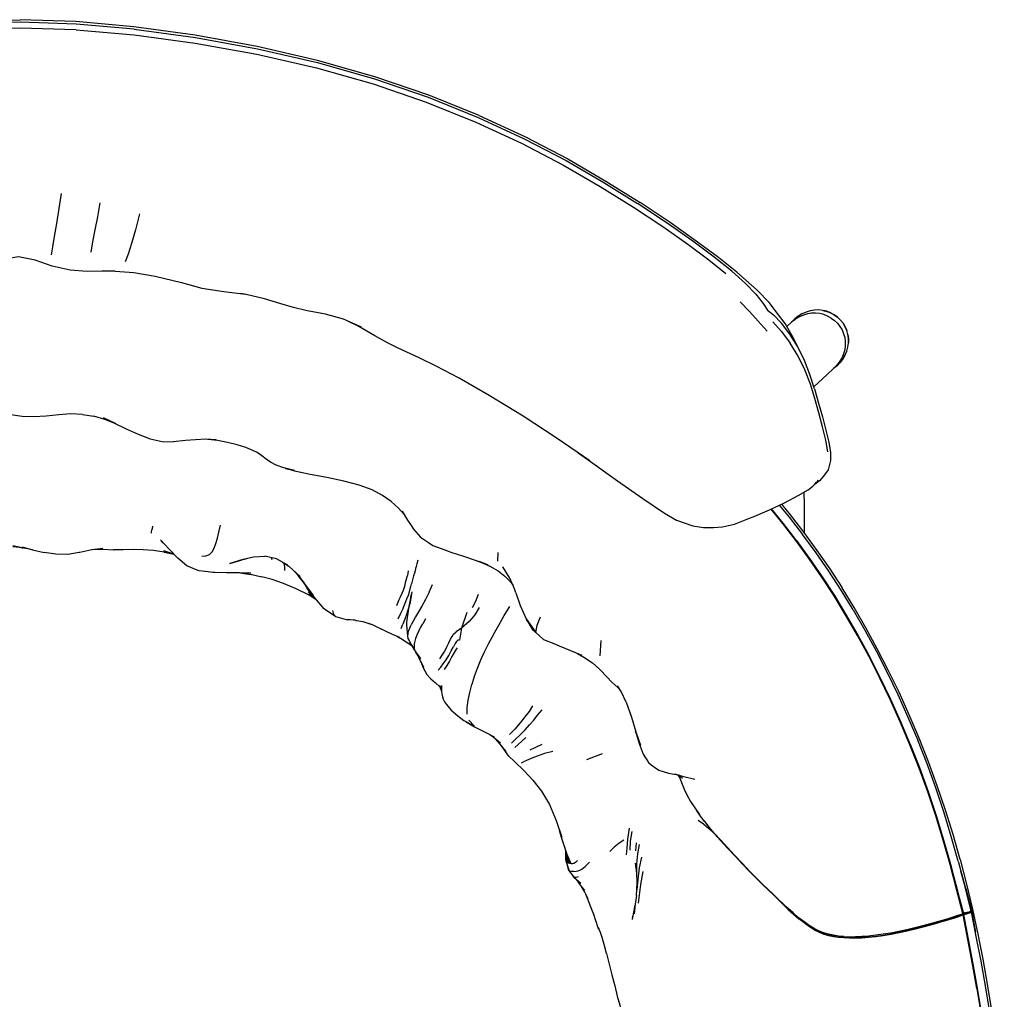
# Model space of a CAD drawing. Units: metres. Extents: x -0.159 to 0.444, y -0.331 to 0.264.
# Drawn here: x 0.143 to 0.44, y -0.032 to 0.264 of the extents above; entities that cross this region are included whole.
import ezdxf

# ---------------------------------------------------------------- set-up
doc = ezdxf.new("R2010")
doc.units = ezdxf.units.M
doc.header["$MEASUREMENT"] = 0

# ---------------------------------------------------------------- blocks, each defined once
blk = doc.blocks.new('8094940c-68da-4aaa-9e5b-a53de7fc5f27')
for p, q in [((0.28122, 0.23511), (0.29522, 0.22862)), ((0.20417, 0.1819), (0.21067, 0.18112)), ((0.38736, 0.17548), (0.38845, 0.17488)), ((0.38945, 0.17412), (0.39034, 0.17326)), ((0.38938, 0.15983), (0.38942, 0.15988)), ((0.20221, 0.13689), (0.19933, 0.13724)), ((0.38294, 0.10304), (0.379, 0.10846)), ((0.18524, 0.10662), (0.18636, 0.1055)), ((0.18644, 0.10541), (0.18545, 0.1063)), ((0.18618, 0.10323), (0.18911, 0.10255)), ((0.21136, 0.10124), (0.20998, 0.10087)), ((0.2188, 0.10092), (0.21854, 0.10153)), ((0.28688, 0.1005), (0.28694, 0.10313)), ((0.20885, 0.097), (0.20545, 0.09691)), ((0.20958, 0.09683), (0.21246, 0.0965)), ((0.22524, 0.09761), (0.22745, 0.0953)), ((0.22778, 0.09477), (0.2263, 0.09651)), ((0.23103, 0.09016), (0.22924, 0.09244)), ((0.26613, 0.09109), (0.26719, 0.09339)), ((0.2295, 0.0918), (0.23125, 0.08986)), ((0.23161, 0.08939), (0.22967, 0.09118)), ((0.22978, 0.09064), (0.23197, 0.08898)), ((0.2299, 0.09028), (0.23205, 0.08888)), ((0.26067, 0.08967), (0.26051, 0.08883)), ((0.25694, 0.08845), (0.25626, 0.08701)), ((0.26003, 0.08616), (0.26008, 0.08686)), ((0.26028, 0.08755), (0.26032, 0.0879)), ((0.25768, 0.0801), (0.25821, 0.08145)), ((0.26505, 0.08308), (0.26426, 0.0816)), ((0.25721, 0.0774), (0.25554, 0.07815)), ((0.25662, 0.07766), (0.25731, 0.07732)), ((0.26035, 0.07611), (0.26008, 0.07661)), ((0.26176, 0.07374), (0.26035, 0.07611)), ((0.26058, 0.07572), (0.26041, 0.07594)), ((0.26065, 0.0756), (0.26051, 0.07577)), ((0.31783, 0.07192), (0.31804, 0.07657)), ((0.26348, 0.07062), (0.26269, 0.07213)), ((0.31789, 0.06752), (0.31697, 0.06842)), ((0.26924, 0.06269), (0.26981, 0.06161)), ((0.27972, 0.05075), (0.27818, 0.05247)), ((0.31834, 0.04229), (0.31365, 0.04047)), ((0.29408, 0.03961), (0.29461, 0.03986)), ((0.33239, 0.03964), (0.3332, 0.03896)), ((0.34173, 0.03536), (0.34128, 0.03586)), ((0.34162, 0.03575), (0.34267, 0.0349)), ((0.34633, 0.03452), (0.343, 0.03533)), ((0.32866, 0.0154), (0.32841, 0.013)), ((0.32913, 0.01208), (0.32966, 0.01489)), ((0.30737, 0.01035), (0.30744, 0.01278)), ((0.30753, 0.01248), (0.30779, 0.00955)), ((0.30759, 0.01235), (0.30819, 0.00931)), ((0.30861, 0.00913), (0.3076, 0.01233)), ((0.30979, 0.00507), (0.31163, 0.00309)), ((0.30994, 0.00492), (0.31199, 0.00325)), ((0.42978, -0.00508), (0.42785, 0.00241)), ((0.42742, -0.00588), (0.42745, -0.00583)), ((0.42966, -0.00557), (0.42962, -0.00538)), ((0.42981, -0.00506), (0.42977, -0.00511)), ((0.42987, -0.00546), (0.42989, -0.00544)), ((0.32751, -0.00737), (0.32776, -0.0064))]:
    blk.add_line(p, q)
for points in [[(0.03563, 0.24678, 0), (0.05294, 0.2517, 0), (0.07111, 0.2559, 0), (0.08987, 0.25932, 0), (0.10836, 0.26186, 0), (0.12584, 0.26345, 0), (0.14268, 0.264, 0)], [(0.17709, 0.26112, 0), (0.15958, 0.26269, 0), (0.14268, 0.26322, 0), (0.12578, 0.26269, 0)], [(0.19548, 0.25932, 0), (0.177, 0.26186, 0), (0.15952, 0.26345, 0), (0.14268, 0.264, 0)], [(0.15957, 0.26092, 0), (0.14268, 0.26144, 0), (0.12578, 0.26092, 0), (0.10829, 0.25941, 0), (0.08987, 0.25693, 0), (0.07124, 0.25358, 0)], [(0.15957, 0.26092, 0), (0.17706, 0.25941, 0), (0.19548, 0.25693, 0), (0.21411, 0.25358, 0), (0.23211, 0.24944, 0), (0.24921, 0.24458, 0)], [(0.17709, 0.26112, 0), (0.19558, 0.2586, 0), (0.2143, 0.25521, 0), (0.23241, 0.25103, 0), (0.24964, 0.24612, 0), (0.26585, 0.24057, 0), (0.28094, 0.2345, 0), (0.29483, 0.22805, 0), (0.30749, 0.22143, 0), (0.31891, 0.21483, 0), (0.32909, 0.20847, 0)], [(0.28122, 0.23511, 0), (0.26603, 0.24121, 0), (0.24972, 0.24678, 0), (0.23242, 0.2517, 0), (0.21424, 0.2559, 0), (0.19548, 0.25932, 0)], [(0.24921, 0.24458, 0), (0.26528, 0.23908, 0), (0.28024, 0.23306, 0), (0.294, 0.22668, 0), (0.30653, 0.22013, 0), (0.31782, 0.21362, 0), (0.32787, 0.20735, 0)], [(0.29522, 0.22862, 0), (0.30798, 0.22194, 0), (0.31951, 0.21527, 0), (0.32982, 0.2088, 0)], [(0.15504, 0.21155, 0), (0.15434, 0.20694, 0), (0.15363, 0.20246, 0), (0.15296, 0.19851, 0), (0.15242, 0.19539, 0), (0.15207, 0.19302, 0)], [(0.16677, 0.20866, 0), (0.16599, 0.20447, 0), (0.16523, 0.20049, 0), (0.16455, 0.19692, 0), (0.16398, 0.19375, 0)], [(0.36164, 0.18435, 0), (0.35749, 0.18801, 0), (0.3522, 0.19225, 0), (0.34573, 0.1971, 0), (0.33802, 0.20253, 0), (0.32909, 0.20847, 0)], [(0.35905, 0.18771, 0), (0.3535, 0.19213, 0), (0.34679, 0.19714, 0), (0.33891, 0.20273, 0), (0.32982, 0.2088, 0)], [(0.17872, 0.20537, 0), (0.17753, 0.20056, 0), (0.17631, 0.1964, 0)], [(0.32787, 0.20735, 0), (0.33667, 0.20151, 0), (0.34424, 0.1962, 0), (0.35058, 0.19147, 0), (0.35574, 0.18734, 0)], [(0.17631, 0.1964, 0), (0.17525, 0.19314, 0), (0.17438, 0.19088, 0)], [(0.17139, 0.18807, 0), (0.16732, 0.18802, 0), (0.16293, 0.18792, 0), (0.15781, 0.18836, 0), (0.15237, 0.18955, 0), (0.14724, 0.19133, 0), (0.14221, 0.19234, 0), (0.13691, 0.1915, 0), (0.13106, 0.18994, 0)], [(0.17139, 0.18807, 0), (0.17699, 0.18762, 0), (0.18346, 0.18659, 0)], [(0.37744, 0.1652, 0), (0.37578, 0.16855, 0), (0.37364, 0.17223, 0), (0.37134, 0.1753, 0), (0.36884, 0.17861, 0), (0.36515, 0.18227, 0), (0.36347, 0.18385, 0), (0.35905, 0.18771, 0)], [(0.18346, 0.18659, 0), (0.19135, 0.18468, 0), (0.19757, 0.1829, 0), (0.20417, 0.1819, 0)], [(0.36164, 0.18435, 0), (0.36478, 0.18115, 0), (0.36701, 0.17832, 0), (0.3683, 0.17623, 0), (0.37012, 0.17482, 0)], [(0.22933, 0.1761, 0), (0.22516, 0.17706, 0), (0.22108, 0.1783, 0), (0.21644, 0.17968, 0), (0.21089, 0.18101, 0), (0.20928, 0.18129, 0)], [(0.36815, 0.16992, 0), (0.36546, 0.17296, 0), (0.36284, 0.17584, 0), (0.36006, 0.17875, 0)], [(0.24574, 0.17114, 0), (0.2403, 0.17354, 0), (0.23486, 0.17502, 0), (0.2299, 0.17601, 0), (0.22933, 0.1761, 0)], [(0.3837, 0.17634, 0), (0.38243, 0.1763, 0), (0.38117, 0.17609, 0), (0.38115, 0.17609, 0), (0.37992, 0.17572, 0), (0.37875, 0.17519, 0), (0.37871, 0.17517, 0), (0.37761, 0.1745, 0)], [(0.38371, 0.17633, 0), (0.38244, 0.17629, 0), (0.38119, 0.17608, 0), (0.37997, 0.17571, 0), (0.3788, 0.17519, 0)], [(0.39258, 0.1689, 0), (0.39225, 0.1701, 0), (0.39177, 0.17124, 0), (0.39114, 0.17231, 0), (0.39036, 0.17328, 0), (0.38947, 0.17415, 0), (0.38846, 0.17489, 0), (0.38736, 0.17549, 0), (0.38618, 0.17594, 0), (0.38496, 0.17622, 0), (0.3837, 0.17634, 0)], [(0.38736, 0.17548, 0), (0.38619, 0.17592, 0), (0.38496, 0.17621, 0), (0.38371, 0.17633, 0)], [(0.38496, 0.17619, 0), (0.38618, 0.1759, 0), (0.38735, 0.17545, 0), (0.38844, 0.17486, 0)], [(0.24979, 0.1685, 0), (0.2449, 0.17138, 0), (0.24164, 0.17295, 0)], [(0.36992, 0.17274, 0), (0.3725, 0.16984, 0), (0.37513, 0.16635, 0)], [(0.37744, 0.1652, 0), (0.37507, 0.16905, 0), (0.37254, 0.17235, 0), (0.37012, 0.17482, 0)], [(0.37689, 0.17364, 0), (0.37652, 0.1734, 0), (0.37552, 0.17262, 0), (0.37413, 0.17139, 0)], [(0.37546, 0.17256, 0), (0.37622, 0.17334, 0), (0.3763, 0.17342, 0), (0.37638, 0.1735, 0)], [(0.37761, 0.1745, 0), (0.37755, 0.17445, 0), (0.37654, 0.17365, 0), (0.37647, 0.17358, 0), (0.37638, 0.1735, 0)], [(0.38034, 0.17513, 0), (0.37913, 0.17478, 0), (0.37798, 0.17428, 0), (0.37689, 0.17364, 0)], [(0.38753, 0.17388, 0), (0.38644, 0.17448, 0), (0.38528, 0.17493, 0), (0.38407, 0.17522, 0), (0.38283, 0.17535, 0), (0.38158, 0.17532, 0), (0.38034, 0.17513, 0)], [(0.38753, 0.17388, 0), (0.38852, 0.17315, 0), (0.38941, 0.1723, 0), (0.39017, 0.17134, 0)], [(0.38845, 0.17488, 0), (0.38946, 0.17414, 0), (0.39036, 0.17328, 0), (0.39113, 0.17231, 0), (0.39176, 0.17124, 0), (0.39224, 0.1701, 0)], [(0.39017, 0.17134, 0), (0.39079, 0.17029, 0), (0.39127, 0.16917, 0), (0.3916, 0.16799, 0), (0.39176, 0.16677, 0), (0.39176, 0.16554, 0), (0.3916, 0.16431, 0)], [(0.39111, 0.1723, 0), (0.39174, 0.17124, 0), (0.39222, 0.1701, 0)], [(0.39273, 0.16767, 0), (0.39257, 0.16891, 0), (0.39224, 0.1701, 0)], [(0.26333, 0.16176, 0), (0.2566, 0.16495, 0), (0.25354, 0.16644, 0), (0.24979, 0.1685, 0)], [(0.39113, 0.16163, 0), (0.39176, 0.16275, 0), (0.39224, 0.16393, 0), (0.39257, 0.16515, 0), (0.39273, 0.16641, 0), (0.39273, 0.16767, 0)], [(0.39258, 0.1689, 0), (0.39275, 0.16766, 0), (0.39275, 0.1664, 0)], [(0.38262, 0.14955, 0), (0.38125, 0.15391, 0), (0.3796, 0.15822, 0), (0.37757, 0.16241, 0), (0.37513, 0.16635, 0)], [(0.3825, 0.1525, 0), (0.3811, 0.1568, 0), (0.37945, 0.16107, 0), (0.37744, 0.1652, 0)], [(0.38913, 0.15932, 0), (0.3893, 0.15946, 0), (0.38938, 0.15953, 0), (0.39027, 0.16045, 0), (0.39033, 0.16051, 0), (0.3911, 0.16154, 0), (0.39113, 0.16158, 0), (0.39176, 0.1627, 0), (0.39225, 0.16388, 0), (0.39258, 0.16512, 0), (0.39258, 0.16514, 0), (0.39275, 0.1664, 0)], [(0.3916, 0.16431, 0), (0.39128, 0.16311, 0), (0.39081, 0.16196, 0), (0.39018, 0.16088, 0), (0.38942, 0.15988, 0)], [(0.31462, 0.13082, 0), (0.30483, 0.13757, 0), (0.29457, 0.14429, 0), (0.2843, 0.15055, 0), (0.2752, 0.15573, 0), (0.2683, 0.15935, 0), (0.26333, 0.16176, 0)], [(0.39018, 0.16088, 0), (0.38991, 0.16054, 0), (0.38915, 0.15953, 0)], [(0.38915, 0.15953, 0), (0.38826, 0.15863, 0), (0.38633, 0.15683, 0), (0.38229, 0.15314, 0)], [(0.38913, 0.15932, 0), (0.38904, 0.15925, 0), (0.38826, 0.15863, 0)], [(0.3825, 0.1525, 0), (0.38373, 0.14822, 0), (0.38489, 0.14404, 0), (0.38593, 0.14007, 0), (0.38678, 0.13643, 0), (0.3873, 0.13329, 0), (0.38731, 0.13084, 0)], [(0.38656, 0.13345, 0), (0.38586, 0.13705, 0), (0.38491, 0.14102, 0), (0.38381, 0.14523, 0), (0.38262, 0.14955, 0)], [(0.16153, 0.14477, 0), (0.158, 0.14494, 0), (0.15432, 0.14464, 0), (0.15054, 0.14426, 0), (0.14682, 0.14402, 0), (0.14324, 0.14412, 0), (0.13987, 0.14469, 0)], [(0.16153, 0.14477, 0), (0.16496, 0.14427, 0), (0.16536, 0.14418, 0)], [(0.1648, 0.14436, 0), (0.16811, 0.14331, 0), (0.17151, 0.14202, 0)], [(0.17143, 0.14206, 0), (0.16787, 0.14373, 0), (0.17116, 0.14219, 0), (0.17466, 0.14047, 0), (0.1783, 0.13878, 0), (0.18196, 0.1374, 0), (0.18551, 0.13658, 0), (0.18886, 0.13648, 0)], [(0.19562, 0.13712, 0), (0.19255, 0.13687, 0), (0.18886, 0.13648, 0)], [(0.20186, 0.13712, 0), (0.1987, 0.13727, 0), (0.19562, 0.13712, 0)], [(0.22281, 0.12848, 0), (0.22548, 0.12783, 0), (0.22225, 0.12866, 0), (0.21995, 0.12951, 0), (0.21829, 0.1304, 0), (0.21695, 0.13133, 0), (0.21565, 0.13232, 0), (0.21422, 0.13332, 0), (0.21292, 0.13393, 0), (0.21079, 0.13477, 0), (0.20821, 0.13558, 0), (0.2053, 0.1363, 0), (0.20221, 0.13689, 0)], [(0.31117, 0.1332, 0), (0.3142, 0.13107, 0), (0.32302, 0.12477, 0)], [(0.38731, 0.13084, 0), (0.38657, 0.12806, 0), (0.38522, 0.12614, 0), (0.38404, 0.12477, 0), (0.38302, 0.12393, 0), (0.38247, 0.12359, 0), (0.38314, 0.12432, 0)], [(0.24506, 0.12344, 0), (0.24035, 0.12466, 0), (0.23524, 0.12571, 0), (0.23027, 0.12665, 0), (0.22599, 0.12756, 0), (0.22281, 0.12848, 0)], [(0.3776, 0.12027, 0), (0.38062, 0.12203, 0), (0.38199, 0.12308, 0), (0.38325, 0.12444, 0), (0.38372, 0.12495, 0)], [(0.25465, 0.11847, 0), (0.25206, 0.12032, 0), (0.24893, 0.12198, 0), (0.24506, 0.12344, 0)], [(0.32302, 0.12477, 0), (0.33071, 0.11937, 0), (0.33721, 0.11498, 0)], [(0.36238, 0.11328, 0), (0.36449, 0.11411, 0), (0.36895, 0.11599, 0), (0.37345, 0.11812, 0), (0.3776, 0.12027, 0)], [(0.37927, 0.12125, 0), (0.37935, 0.1175, 0), (0.3794, 0.109, 0)], [(0.25465, 0.11847, 0), (0.25692, 0.11648, 0), (0.25849, 0.11471, 0), (0.25796, 0.11557, 0), (0.25964, 0.11288, 0), (0.26075, 0.11129, 0)], [(0.38091, 0.1012, 0), (0.377, 0.10659, 0), (0.37295, 0.11185, 0), (0.36941, 0.11621, 0)], [(0.37708, 0.1067, 0), (0.37303, 0.11196, 0), (0.36952, 0.11626, 0)], [(0.3848, 0.09582, 0), (0.381, 0.10135, 0), (0.37708, 0.10674, 0), (0.37303, 0.112, 0), (0.36955, 0.11628, 0)], [(0.379, 0.10846, 0), (0.37899, 0.10848, 0), (0.37491, 0.11376, 0), (0.3749, 0.11378, 0), (0.37194, 0.11741, 0)], [(0.37254, 0.11769, 0), (0.37517, 0.11447, 0), (0.37927, 0.10917, 0), (0.38324, 0.10373, 0), (0.38709, 0.09815, 0), (0.39083, 0.0924, 0)], [(0.33721, 0.11498, 0), (0.34081, 0.11288, 0), (0.34578, 0.11114, 0), (0.34901, 0.11062, 0), (0.35197, 0.11065, 0), (0.35474, 0.1108, 0), (0.35833, 0.1117, 0), (0.36238, 0.11328, 0)], [(0.18237, 0.1089, 0), (0.18231, 0.10915, 0), (0.18234, 0.10943, 0), (0.18245, 0.10981, 0), (0.1826, 0.11034, 0), (0.18277, 0.11104, 0)], [(0.20223, 0.10744, 0), (0.20267, 0.10926, 0), (0.20319, 0.11135, 0)], [(0.26075, 0.11129, 0), (0.26143, 0.11014, 0), (0.26353, 0.10771, 0), (0.26591, 0.1061, 0)], [(0.19749, 0.10197, 0), (0.19878, 0.10204, 0), (0.1998, 0.10251, 0), (0.20061, 0.10333, 0), (0.20125, 0.10445, 0), (0.20177, 0.10583, 0), (0.20223, 0.10744, 0)], [(0.14329, 0.10451, 0), (0.14048, 0.10515, 0), (0.14334, 0.10449, 0), (0.14048, 0.10478, 0)], [(0.14327, 0.1048, 0), (0.14644, 0.1039, 0), (0.14992, 0.10313, 0)], [(0.14637, 0.10392, 0), (0.14329, 0.10451, 0), (0.14334, 0.10449, 0), (0.14344, 0.10448, 0)], [(0.16765, 0.10433, 0), (0.16427, 0.10392, 0), (0.16072, 0.10309, 0), (0.16051, 0.10307, 0)], [(0.1646, 0.10396, 0), (0.16773, 0.1041, 0), (0.17087, 0.10394, 0)], [(0.19616, 0.0978, 0), (0.19304, 0.09906, 0), (0.19024, 0.10134, 0), (0.18763, 0.10415, 0), (0.18506, 0.10688, 0)], [(0.26591, 0.1061, 0), (0.26731, 0.1052, 0), (0.27086, 0.10395, 0), (0.27271, 0.10318, 0), (0.27648, 0.10195, 0), (0.28039, 0.10069, 0), (0.2839, 0.09941, 0)], [(0.37708, 0.1067, 0), (0.38099, 0.10131, 0), (0.38479, 0.09577, 0), (0.38848, 0.09007, 0), (0.39206, 0.0842, 0), (0.39554, 0.07815, 0)], [(0.16051, 0.10307, 0), (0.15703, 0.10252, 0), (0.15344, 0.10264, 0), (0.14992, 0.10313, 0)], [(0.18618, 0.10323, 0), (0.18293, 0.1037, 0), (0.17977, 0.1039, 0), (0.17679, 0.10397, 0), (0.17382, 0.10393, 0), (0.17087, 0.10394, 0)], [(0.18903, 0.10264, 0), (0.18605, 0.10362, 0), (0.18903, 0.10265, 0)], [(0.21665, 0.10193, 0), (0.21317, 0.10167, 0), (0.20956, 0.10084, 0), (0.20597, 0.09979, 0), (0.20969, 0.10085, 0)], [(0.22351, 0.09923, 0), (0.22004, 0.10122, 0), (0.21656, 0.10195, 0)], [(0.39884, 0.0718, 0), (0.39546, 0.07805, 0), (0.39197, 0.0841, 0), (0.38839, 0.08997, 0), (0.38471, 0.09567, 0), (0.38091, 0.1012, 0)], [(0.38679, 0.09744, 0), (0.38678, 0.09746, 0), (0.38296, 0.10302, 0), (0.38294, 0.10304, 0)], [(0.22184, 0.10018, 0), (0.2238, 0.09895, 0), (0.22718, 0.09583, 0)], [(0.2226, 0.09764, 0), (0.22255, 0.0988, 0), (0.22236, 0.09979, 0), (0.22233, 0.09987, 0)], [(0.26277, 0.10077, 0), (0.26243, 0.0997, 0), (0.26222, 0.0989, 0), (0.26205, 0.09825, 0), (0.26189, 0.0976, 0), (0.26169, 0.09686, 0), (0.26145, 0.09605, 0)], [(0.2839, 0.09941, 0), (0.28125, 0.10035, 0), (0.28443, 0.09895, 0)], [(0.28443, 0.09895, 0), (0.287, 0.09753, 0), (0.28903, 0.09599, 0), (0.29072, 0.09422, 0), (0.29148, 0.09308, 0)], [(0.29228, 0.09093, 0), (0.29191, 0.09212, 0), (0.29052, 0.09531, 0), (0.28841, 0.09875, 0)], [(0.20014, 0.09719, 0), (0.19672, 0.09759, 0), (0.19616, 0.0978, 0)], [(0.20545, 0.09691, 0), (0.20494, 0.09695, 0), (0.20145, 0.09703, 0), (0.2008, 0.09703, 0), (0.1987, 0.09736, 0)], [(0.21236, 0.09683, 0), (0.20915, 0.09683, 0), (0.20721, 0.09696, 0)], [(0.21237, 0.09651, 0), (0.2126, 0.09646, 0), (0.21559, 0.09578, 0)], [(0.22997, 0.09023, 0), (0.22605, 0.09208, 0), (0.22221, 0.09371, 0), (0.21874, 0.09492, 0), (0.21559, 0.09578, 0)], [(0.22658, 0.09618, 0), (0.22814, 0.09423, 0), (0.22853, 0.09365, 0)], [(0.22853, 0.09365, 0), (0.23115, 0.0901, 0), (0.22814, 0.09423, 0), (0.22683, 0.09589, 0)], [(0.25837, 0.09177, 0), (0.25866, 0.0926, 0), (0.25887, 0.09333, 0), (0.25905, 0.09402, 0), (0.2594, 0.09542, 0), (0.25958, 0.09616, 0)], [(0.25984, 0.09754, 0), (0.25973, 0.09687, 0), (0.25958, 0.09616, 0)], [(0.26145, 0.09605, 0), (0.26121, 0.09521, 0), (0.261, 0.09439, 0), (0.26081, 0.09362, 0)], [(0.39555, 0.0782, 0), (0.39207, 0.08425, 0), (0.38849, 0.09012, 0), (0.3848, 0.09582, 0)], [(0.39414, 0.08578, 0), (0.39052, 0.0917, 0), (0.39051, 0.09172, 0), (0.38679, 0.09744, 0)], [(0.23447, 0.08608, 0), (0.23153, 0.08949, 0), (0.2289, 0.09305, 0)], [(0.25946, 0.08908, 0), (0.25988, 0.09022, 0), (0.26021, 0.09121, 0), (0.26045, 0.09208, 0), (0.26064, 0.09287, 0), (0.26081, 0.09362, 0)], [(0.408, 0.06088, 0), (0.40477, 0.06755, 0), (0.40143, 0.07405, 0), (0.398, 0.08036, 0), (0.39446, 0.08647, 0), (0.39083, 0.0924, 0)], [(0.25694, 0.08845, 0), (0.25752, 0.08972, 0), (0.25799, 0.09082, 0), (0.25837, 0.09177, 0)], [(0.26013, 0.08677, 0), (0.26083, 0.09046, 0), (0.261, 0.09126, 0)], [(0.26067, 0.08967, 0), (0.26083, 0.09046, 0), (0.26033, 0.08759, 0), (0.261, 0.09126, 0)], [(0.26613, 0.09109, 0), (0.265, 0.08891, 0), (0.2639, 0.08693, 0), (0.26291, 0.08519, 0), (0.26205, 0.08368, 0), (0.26132, 0.08237, 0), (0.26072, 0.08122, 0)], [(0.28093, 0.09038, 0), (0.28017, 0.08825, 0), (0.27913, 0.08639, 0)], [(0.29228, 0.09093, 0), (0.29367, 0.08708, 0), (0.29546, 0.08303, 0), (0.29836, 0.07894, 0), (0.29554, 0.08286, 0), (0.29735, 0.07977, 0)], [(0.25828, 0.08628, 0), (0.25752, 0.08463, 0), (0.25672, 0.08293, 0)], [(0.26032, 0.0879, 0), (0.26008, 0.08686, 0), (0.25975, 0.08569, 0), (0.25932, 0.08437, 0), (0.25879, 0.08292, 0), (0.25821, 0.08145, 0)], [(0.25828, 0.08628, 0), (0.25893, 0.08777, 0), (0.25946, 0.08908, 0)], [(0.25975, 0.0778, 0), (0.2594, 0.08126, 0), (0.2594, 0.08197, 0), (0.25952, 0.08274, 0), (0.26013, 0.08677, 0)], [(0.28123, 0.08648, 0), (0.27993, 0.08429, 0), (0.27828, 0.08227, 0)], [(0.28557, 0.0783, 0), (0.28717, 0.08116, 0), (0.28883, 0.08404, 0), (0.29047, 0.08677, 0)], [(0.23783, 0.08377, 0), (0.23491, 0.08568, 0), (0.23447, 0.08608, 0)], [(0.23697, 0.08557, 0), (0.23713, 0.08473, 0), (0.23743, 0.08413, 0), (0.23783, 0.08377, 0)], [(0.23783, 0.08377, 0), (0.2383, 0.08363, 0), (0.24109, 0.08288, 0), (0.24381, 0.08279, 0)], [(0.27755, 0.08498, 0), (0.27593, 0.08021, 0), (0.27431, 0.07909, 0)], [(0.29836, 0.07894, 0), (0.29877, 0.08112, 0), (0.29973, 0.08366, 0)], [(0.39414, 0.08578, 0), (0.39765, 0.07969, 0), (0.39766, 0.07967, 0), (0.40108, 0.07337, 0), (0.40441, 0.06688, 0), (0.40762, 0.06021, 0), (0.41071, 0.05338, 0), (0.41366, 0.0464, 0)], [(0.24405, 0.0826, 0), (0.24149, 0.08287, 0), (0.24381, 0.08279, 0)], [(0.24405, 0.0826, 0), (0.24432, 0.08255, 0), (0.24662, 0.0822, 0)], [(0.24577, 0.08233, 0), (0.24678, 0.08207, 0), (0.24889, 0.08136, 0)], [(0.25302, 0.07934, 0), (0.25102, 0.08029, 0), (0.24901, 0.08123, 0), (0.24793, 0.08168, 0)], [(0.26008, 0.07661, 0), (0.25986, 0.07717, 0), (0.25975, 0.0778, 0), (0.25978, 0.07851, 0), (0.25995, 0.07931, 0), (0.26027, 0.08021, 0), (0.26072, 0.08122, 0)], [(0.26298, 0.0792, 0), (0.26357, 0.08034, 0), (0.26426, 0.0816, 0)], [(0.27828, 0.08227, 0), (0.27593, 0.08021, 0), (0.27532, 0.07658, 0), (0.2748, 0.07659, 0)], [(0.25711, 0.07748, 0), (0.25513, 0.07832, 0), (0.25314, 0.07925, 0), (0.25178, 0.07993, 0)], [(0.25706, 0.07745, 0), (0.2574, 0.07725, 0), (0.25749, 0.07719, 0)], [(0.26298, 0.0792, 0), (0.26248, 0.07815, 0), (0.26208, 0.07717, 0), (0.26179, 0.07628, 0)], [(0.27147, 0.07461, 0), (0.27211, 0.07583, 0), (0.27264, 0.07688, 0), (0.27307, 0.07771, 0), (0.27355, 0.0784, 0), (0.27431, 0.07909, 0)], [(0.28557, 0.0783, 0), (0.2841, 0.07559, 0), (0.28278, 0.07303, 0), (0.28162, 0.07055, 0), (0.28061, 0.0681, 0), (0.27977, 0.06566, 0), (0.27906, 0.06322, 0)], [(0.31238, 0.072, 0), (0.3089, 0.07344, 0), (0.30555, 0.07478, 0), (0.30391, 0.07551, 0), (0.30074, 0.07675, 0), (0.29836, 0.07894, 0), (0.29735, 0.07977, 0)], [(0.39554, 0.07815, 0), (0.39893, 0.0719, 0), (0.40222, 0.06546, 0), (0.4054, 0.05884, 0), (0.40846, 0.05206, 0), (0.41138, 0.04514, 0)], [(0.4114, 0.04518, 0), (0.40847, 0.05211, 0), (0.40542, 0.05889, 0), (0.40224, 0.06551, 0), (0.39894, 0.07194, 0), (0.39555, 0.0782, 0)], [(0.25735, 0.07728, 0), (0.25749, 0.07719, 0), (0.25924, 0.0761, 0), (0.26089, 0.07497, 0), (0.26113, 0.07477, 0)], [(0.26096, 0.07509, 0), (0.26192, 0.07334, 0), (0.26209, 0.07304, 0)], [(0.26179, 0.07628, 0), (0.26162, 0.07549, 0), (0.26158, 0.0748, 0)], [(0.26158, 0.0748, 0), (0.26164, 0.07422, 0), (0.26176, 0.07374, 0), (0.26192, 0.07334, 0)], [(0.26891, 0.06753, 0), (0.26965, 0.06844, 0), (0.27043, 0.06949, 0), (0.27125, 0.07069, 0), (0.27206, 0.07201, 0), (0.27283, 0.07336, 0), (0.2735, 0.07459, 0)], [(0.27147, 0.07461, 0), (0.27076, 0.07334, 0), (0.27001, 0.07209, 0), (0.26925, 0.07097, 0)], [(0.27461, 0.07433, 0), (0.27427, 0.07387, 0), (0.27374, 0.07294, 0), (0.27304, 0.0717, 0), (0.27227, 0.07031, 0), (0.27148, 0.06895, 0), (0.27073, 0.06772, 0)], [(0.2748, 0.07659, 0), (0.27442, 0.07625, 0), (0.27404, 0.07559, 0), (0.2735, 0.07459, 0)], [(0.26351, 0.07083, 0), (0.26225, 0.07282, 0), (0.26358, 0.07111, 0), (0.26209, 0.07304, 0)], [(0.26351, 0.07039, 0), (0.26441, 0.06846, 0), (0.26348, 0.07048, 0), (0.26306, 0.07141, 0)], [(0.31094, 0.0726, 0), (0.31285, 0.07149, 0), (0.31544, 0.06975, 0), (0.31751, 0.06796, 0)], [(0.40836, 0.05197, 0), (0.40531, 0.05875, 0), (0.40213, 0.06536, 0), (0.39884, 0.0718, 0)], [(0.26351, 0.07039, 0), (0.26434, 0.06831, 0), (0.26535, 0.06644, 0), (0.26537, 0.06636, 0)], [(0.26537, 0.06636, 0), (0.26665, 0.06492, 0), (0.26809, 0.06375, 0), (0.26929, 0.0626, 0)], [(0.32135, 0.06397, 0), (0.31966, 0.06567, 0), (0.31789, 0.06752, 0)], [(0.26985, 0.06141, 0), (0.2698, 0.06165, 0), (0.26926, 0.06294, 0)], [(0.26991, 0.06213, 0), (0.26987, 0.06293, 0), (0.26988, 0.06117, 0), (0.26977, 0.06217, 0)], [(0.27758, 0.05423, 0), (0.2776, 0.05626, 0), (0.27797, 0.05849, 0), (0.27847, 0.06083, 0), (0.27906, 0.06322, 0)], [(0.32396, 0.0614, 0), (0.32307, 0.06231, 0), (0.32135, 0.06397, 0)], [(0.32561, 0.05788, 0), (0.32412, 0.06115, 0), (0.32306, 0.06286, 0)], [(0.26991, 0.06213, 0), (0.26988, 0.06117, 0), (0.26998, 0.06044, 0), (0.27016, 0.05954, 0), (0.27043, 0.05881, 0), (0.2708, 0.05801, 0), (0.27136, 0.05717, 0), (0.27283, 0.0555, 0), (0.27477, 0.05379, 0), (0.27658, 0.05235, 0), (0.27972, 0.05075, 0)], [(0.41955, 0.03267, 0), (0.41689, 0.03992, 0), (0.41407, 0.04705, 0), (0.4111, 0.05404, 0), (0.408, 0.06088, 0)], [(0.29739, 0.05676, 0), (0.29631, 0.05512, 0), (0.29508, 0.05343, 0), (0.2936, 0.05161, 0), (0.292, 0.04978, 0), (0.29045, 0.04813, 0)], [(0.32561, 0.05788, 0), (0.32719, 0.05332, 0), (0.32857, 0.04894, 0), (0.32991, 0.04493, 0), (0.32845, 0.0491, 0), (0.32952, 0.04538, 0), (0.33076, 0.04215, 0), (0.33239, 0.03964, 0)], [(0.29648, 0.05104, 0), (0.29771, 0.05249, 0), (0.29891, 0.05398, 0), (0.30023, 0.05562, 0)], [(0.27736, 0.05196, 0), (0.27988, 0.05045, 0), (0.28288, 0.04891, 0), (0.28576, 0.04744, 0)], [(0.29101, 0.04555, 0), (0.29224, 0.0467, 0), (0.29365, 0.04806, 0), (0.2951, 0.04954, 0), (0.29648, 0.05104, 0)], [(0.41909, 0.02357, 0), (0.41666, 0.03082, 0), (0.41406, 0.03799, 0), (0.41129, 0.04505, 0), (0.40836, 0.05197, 0)], [(0.28772, 0.0455, 0), (0.28546, 0.04736, 0), (0.28439, 0.04814, 0)], [(0.28942, 0.04298, 0), (0.28754, 0.04521, 0), (0.28616, 0.04678, 0)], [(0.29746, 0.03439, 0), (0.29479, 0.03716, 0), (0.29189, 0.03993, 0), (0.2902, 0.04163, 0), (0.28797, 0.0447, 0)], [(0.29198, 0.04425, 0), (0.29299, 0.04512, 0), (0.29413, 0.04611, 0), (0.29534, 0.0472, 0)], [(0.29667, 0.04347, 0), (0.29833, 0.04429, 0), (0.30024, 0.04518, 0)], [(0.42142, 0.01632, 0), (0.41919, 0.02365, 0), (0.41677, 0.03091, 0), (0.41416, 0.03808, 0), (0.41138, 0.04514, 0)], [(0.4114, 0.04518, 0), (0.41417, 0.03812, 0), (0.41678, 0.03096, 0)], [(0.42588, 0.00991, 0), (0.42379, 0.01735, 0), (0.42154, 0.02474, 0), (0.4191, 0.03206, 0), (0.41647, 0.03929, 0), (0.41366, 0.0464, 0)], [(0.30353, 0.04303, 0), (0.30093, 0.04235, 0), (0.29879, 0.0416, 0), (0.29696, 0.04087, 0), (0.29554, 0.04027, 0), (0.29461, 0.03986, 0)], [(0.3332, 0.03896, 0), (0.33549, 0.03736, 0), (0.33837, 0.03648, 0), (0.34187, 0.03589, 0)], [(0.343, 0.03533, 0), (0.3404, 0.03613, 0), (0.34032, 0.03615, 0)], [(0.29746, 0.03439, 0), (0.30009, 0.03105, 0), (0.30253, 0.02696, 0), (0.30451, 0.02212, 0), (0.30621, 0.01708, 0)], [(0.34148, 0.03564, 0), (0.34202, 0.03445, 0), (0.34254, 0.0331, 0)], [(0.34254, 0.0331, 0), (0.34314, 0.03162, 0), (0.34396, 0.02994, 0), (0.34397, 0.0299, 0), (0.34508, 0.02795, 0)], [(0.41678, 0.03096, 0), (0.41921, 0.0237, 0), (0.42145, 0.01637, 0)], [(0.42644, 0.01042, 0), (0.42432, 0.01791, 0), (0.42203, 0.02533, 0), (0.41955, 0.03267, 0)], [(0.34508, 0.02795, 0), (0.34638, 0.02596, 0), (0.3478, 0.02397, 0)], [(0.35006, 0.02096, 0), (0.3493, 0.02191, 0), (0.34789, 0.02379, 0), (0.34686, 0.0253, 0)], [(0.34737, 0.02222, 0), (0.34901, 0.02115, 0), (0.35061, 0.01977, 0), (0.35229, 0.01809, 0), (0.35414, 0.0161, 0), (0.35623, 0.01382, 0)], [(0.35234, 0.01823, 0), (0.3507, 0.02016, 0), (0.34924, 0.02202, 0)], [(0.42537, 0.00146, 0), (0.4234, 0.00887, 0), (0.42132, 0.01624, 0), (0.41909, 0.02357, 0)], [(0.30762, 0.01246, 0), (0.30615, 0.01703, 0), (0.3055, 0.01918, 0)], [(0.32577, 0.01177, 0), (0.32589, 0.01384, 0), (0.32615, 0.01651, 0), (0.32668, 0.01982, 0)], [(0.3268, 0.01324, 0), (0.32694, 0.01592, 0), (0.3274, 0.01883, 0)], [(0.35234, 0.01823, 0), (0.35418, 0.01622, 0), (0.35624, 0.01397, 0)], [(0.32495, 0.01621, 0), (0.3235, 0.01528, 0), (0.32204, 0.01407, 0), (0.3207, 0.01284, 0)], [(0.42142, 0.01632, 0), (0.42351, 0.00895, 0), (0.42549, 0.00154, 0), (0.42742, -0.00588, 0), (0.4273, -0.00596, 0), (0.42537, 0.00146, 0)], [(0.42551, 0.00159, 0), (0.42353, 0.009, 0), (0.42145, 0.01637, 0)], [(0.30901, 0.00903, 0), (0.30749, 0.01258, 0), (0.3071, 0.01407, 0)], [(0.30856, 0.00691, 0), (0.30749, 0.00989, 0), (0.30747, 0.01266, 0)], [(0.32885, 0.00614, 0), (0.32888, 0.00911, 0), (0.32913, 0.01208, 0)], [(0.35623, 0.01382, 0), (0.35849, 0.01138, 0), (0.36077, 0.00893, 0)], [(0.35624, 0.01397, 0), (0.35845, 0.01157, 0), (0.3607, 0.00917, 0), (0.36287, 0.0069, 0), (0.36488, 0.00487, 0), (0.36673, 0.00308, 0)], [(0.31098, 0.01005, 0), (0.31034, 0.0095, 0), (0.30983, 0.00917, 0), (0.3094, 0.00903, 0), (0.30901, 0.00903, 0), (0.30861, 0.00913, 0), (0.30819, 0.00931, 0), (0.30779, 0.00955, 0), (0.30749, 0.00989, 0), (0.30737, 0.01035, 0)], [(0.30751, 0.00985, 0), (0.30826, 0.00716, 0), (0.30994, 0.00492, 0), (0.30979, 0.00507, 0), (0.30961, 0.00537, 0)], [(0.31273, 0.00782, 0), (0.31328, 0.00831, 0), (0.31388, 0.00891, 0), (0.31455, 0.0096, 0)], [(0.32871, -0.00044, 0), (0.32884, 0.00126, 0), (0.32893, 0.00356, 0), (0.32885, 0.00614, 0), (0.32869, 0.00777, 0), (0.32847, 0.0093, 0)], [(0.33024, 0.01107, 0), (0.32958, 0.00783, 0), (0.32913, 0.00436, 0), (0.32884, 0.00126, 0)], [(0.36077, 0.00893, 0), (0.36297, 0.00664, 0), (0.36498, 0.00461, 0), (0.36681, 0.00282, 0), (0.3685, 0.0012, 0)], [(0.42588, 0.00991, 0), (0.42787, 0.00244, 0), (0.42981, -0.00506, 0)], [(0.42644, 0.01042, 0), (0.42839, 0.00289, 0), (0.43017, -0.00466, 0), (0.43181, -0.01221, 0), (0.4333, -0.01975, 0)], [(0.30979, 0.00681, 0), (0.30911, 0.00681, 0), (0.30856, 0.00691, 0), (0.30826, 0.00716, 0)], [(0.30979, 0.00681, 0), (0.31049, 0.00688, 0), (0.31112, 0.007, 0)], [(0.31112, 0.007, 0), (0.31168, 0.00718, 0), (0.31221, 0.00745, 0), (0.31273, 0.00782, 0)], [(0.33064, 0.00675, 0), (0.32992, 0.00285, 0), (0.32928, -0.0028, 0)], [(0.43094, -0.01042, 0), (0.42995, -0.00505, 0), (0.42851, 0.00029, 0), (0.4267, 0.00686, 0)], [(0.31114, 0.00512, 0), (0.31042, 0.00495, 0), (0.30994, 0.00492, 0)], [(0.31312, 0.00098, 0), (0.31153, 0.00305, 0), (0.31111, 0.00365, 0)], [(0.37602, -0.00574, 0), (0.3745, -0.00437, 0), (0.37303, -0.00297, 0), (0.37156, -0.00155, 0), (0.37004, -0.00008, 0), (0.36844, 0.00145, 0), (0.36673, 0.00308, 0)], [(0.31419, -0.00154, 0), (0.31301, 0.00076, 0), (0.31216, 0.00223, 0)], [(0.3685, 0.0012, 0), (0.37008, -0.00033, 0), (0.3716, -0.00183, 0), (0.37309, -0.0033, 0)], [(0.42742, -0.00606, 0), (0.42738, -0.006, 0), (0.4274, -0.00596, 0), (0.42741, -0.00592, 0), (0.42743, -0.00587, 0), (0.42745, -0.00583, 0), (0.42551, 0.00159, 0)], [(0.43124, -0.01157, 0), (0.42996, -0.005, 0), (0.42826, 0.00156, 0)], [(0.31511, -0.00417, 0), (0.3142, -0.00186, 0), (0.31343, -0.00006, 0)], [(0.32871, -0.00044, 0), (0.32838, -0.00307, 0), (0.32802, -0.00603, 0), (0.32832, -0.00343, 0)], [(0.31689, -0.00936, 0), (0.31678, -0.0089, 0), (0.3164, -0.0078, 0), (0.31585, -0.00619, 0), (0.31511, -0.00417, 0)], [(0.32752, -0.00769, 0), (0.32792, -0.00556, 0), (0.32832, -0.00343, 0)], [(0.37309, -0.0033, 0), (0.37458, -0.00475, 0), (0.37611, -0.00615, 0), (0.37771, -0.00752, 0)], [(0.38083, -0.0095, 0), (0.37922, -0.00835, 0), (0.3776, -0.00708, 0), (0.37602, -0.00574, 0)], [(0.42694, -0.00627, 0), (0.42722, -0.00614, 0), (0.42734, -0.00606, 0), (0.42738, -0.006, 0), (0.42769, -0.00594, 0), (0.428, -0.00588, 0)], [(0.42803, -0.00571, 0), (0.42774, -0.00577, 0), (0.42745, -0.00583, 0)], [(0.428, -0.00588, 0), (0.4283, -0.0058, 0), (0.42859, -0.00572, 0)], [(0.42803, -0.00571, 0), (0.42833, -0.00565, 0), (0.42862, -0.00556, 0), (0.4289, -0.00547, 0), (0.42917, -0.00537, 0)], [(0.42812, -0.00609, 0), (0.42841, -0.00602, 0), (0.4287, -0.00594, 0), (0.42899, -0.00585, 0)], [(0.42949, -0.00538, 0), (0.42933, -0.00545, 0), (0.42911, -0.00554, 0), (0.42886, -0.00563, 0), (0.42859, -0.00572, 0)], [(0.42899, -0.00585, 0), (0.42926, -0.00575, 0), (0.42949, -0.00565, 0)], [(0.42917, -0.00537, 0), (0.4294, -0.00527, 0), (0.42959, -0.00519, 0), (0.42971, -0.00513, 0)], [(0.42947, -0.00321, 0), (0.4299, -0.00493, 0), (0.43031, -0.00698, 0)], [(0.42949, -0.00538, 0), (0.4296, -0.00533, 0), (0.42965, -0.0053, 0)], [(0.42949, -0.00565, 0), (0.42968, -0.00557, 0), (0.4298, -0.0055, 0), (0.42987, -0.00546, 0)], [(0.42965, -0.0053, 0), (0.42967, -0.00528, 0), (0.42965, -0.00527, 0), (0.42961, -0.00526, 0), (0.42956, -0.00525, 0), (0.42952, -0.00523, 0), (0.4295, -0.00522, 0), (0.42954, -0.00526, 0)], [(0.42952, -0.00523, 0), (0.42957, -0.00527, 0), (0.42951, -0.00522, 0)], [(0.42954, -0.00521, 0), (0.42955, -0.00524, 0), (0.42958, -0.00527, 0), (0.42962, -0.0053, 0), (0.42962, -0.00538, 0)], [(0.42954, -0.00526, 0), (0.42958, -0.00529, 0), (0.42962, -0.00533, 0), (0.42962, -0.00538, 0)], [(0.42976, -0.00514, 0), (0.42967, -0.00516, 0), (0.42959, -0.00518, 0)], [(0.42978, -0.0054, 0), (0.4297, -0.00539, 0), (0.42962, -0.00533, 0), (0.42962, -0.0053, 0)], [(0.42969, -0.00526, 0), (0.42966, -0.00532, 0), (0.42964, -0.00525, 0)], [(0.4297, -0.00531, 0), (0.42965, -0.00527, 0), (0.42972, -0.00532, 0)], [(0.42967, -0.00528, 0), (0.4297, -0.00523, 0), (0.42974, -0.00517, 0), (0.42977, -0.00511, 0)], [(0.42978, -0.00536, 0), (0.42972, -0.00532, 0), (0.42967, -0.00528, 0)], [(0.42971, -0.00513, 0), (0.42978, -0.00508, 0), (0.42981, -0.00506, 0), (0.42979, -0.00504, 0), (0.42975, -0.00503, 0), (0.42969, -0.00502, 0)], [(0.4297, -0.00531, 0), (0.42976, -0.00534, 0), (0.42982, -0.00538, 0), (0.42988, -0.00542, 0)], [(0.42971, -0.00511, 0), (0.42976, -0.00514, 0), (0.42972, -0.0052, 0)], [(0.43529, -0.0351, 0), (0.43408, -0.02776, 0), (0.43276, -0.02036, 0), (0.43134, -0.01291, 0), (0.42989, -0.00544, 0), (0.42988, -0.00542, 0), (0.42984, -0.00541, 0), (0.42978, -0.0054, 0)], [(0.39306, -0.01341, 0), (0.39137, -0.01332, 0), (0.38978, -0.01317, 0), (0.38827, -0.01294, 0), (0.38684, -0.01264, 0), (0.38543, -0.01222, 0), (0.384, -0.01166, 0), (0.38252, -0.01091, 0), (0.38096, -0.00994, 0), (0.37934, -0.00879, 0), (0.37771, -0.00752, 0)], [(0.4273, -0.00596, 0), (0.42702, -0.00609, 0), (0.42649, -0.00628, 0), (0.42565, -0.00657, 0), (0.4245, -0.00694, 0), (0.42307, -0.00739, 0), (0.42139, -0.0079, 0), (0.41948, -0.00846, 0), (0.41739, -0.00905, 0), (0.41515, -0.00966, 0), (0.4128, -0.01025, 0), (0.4104, -0.01083, 0), (0.40798, -0.01135, 0), (0.40557, -0.01182, 0)], [(0.42148, -0.00827, 0), (0.41957, -0.00884, 0), (0.41747, -0.00943, 0), (0.41522, -0.01004, 0), (0.41287, -0.01065, 0)], [(0.42139, -0.00805, 0), (0.4195, -0.0086, 0), (0.41741, -0.00919, 0)], [(0.42139, -0.00805, 0), (0.42305, -0.00754, 0), (0.42446, -0.00711, 0), (0.42559, -0.00674, 0), (0.42642, -0.00646, 0), (0.42694, -0.00627, 0)], [(0.42148, -0.00827, 0), (0.42316, -0.00777, 0), (0.42459, -0.00732, 0), (0.42574, -0.00695, 0)], [(0.42574, -0.00695, 0), (0.42658, -0.00666, 0), (0.42711, -0.00647, 0), (0.42739, -0.00634, 0)], [(0.43148, -0.02857, 0), (0.43019, -0.0212, 0), (0.42881, -0.01378, 0), (0.42739, -0.00634, 0), (0.4275, -0.00626, 0)], [(0.42742, -0.00606, 0), (0.42746, -0.00611, 0), (0.42749, -0.00616, 0), (0.42753, -0.00621, 0), (0.4275, -0.00626, 0), (0.42892, -0.01371, 0)], [(0.43163, -0.02845, 0), (0.43033, -0.02107, 0), (0.42895, -0.01365, 0), (0.42753, -0.00621, 0), (0.42783, -0.00615, 0), (0.42812, -0.00609, 0)], [(0.31972, -0.01801, 0), (0.31902, -0.01527, 0), (0.3184, -0.01317, 0), (0.31784, -0.01169, 0), (0.31744, -0.0108, 0), (0.31724, -0.01026, 0), (0.31738, -0.01055, 0), (0.31707, -0.01, 0), (0.31689, -0.00936, 0)], [(0.38674, -0.01221, 0), (0.38532, -0.0118, 0), (0.38388, -0.01123, 0), (0.3824, -0.01047, 0), (0.38083, -0.0095, 0)], [(0.3824, -0.01047, 0), (0.38247, -0.01052, 0), (0.38254, -0.01056, 0), (0.38262, -0.0106, 0), (0.38269, -0.01065, 0)], [(0.38416, -0.0114, 0), (0.38269, -0.01065, 0), (0.38246, -0.01051, 0)], [(0.38989, -0.01291, 0), (0.3884, -0.01268, 0), (0.38697, -0.01238, 0), (0.38558, -0.01196, 0), (0.38416, -0.0114, 0)], [(0.40557, -0.01182, 0), (0.40322, -0.01221, 0), (0.40097, -0.01251, 0), (0.39881, -0.01272, 0)], [(0.41287, -0.01065, 0), (0.41046, -0.01124, 0), (0.40802, -0.01179, 0), (0.4056, -0.01228, 0), (0.40324, -0.01269, 0), (0.40098, -0.013, 0), (0.39882, -0.01322, 0)], [(0.40325, -0.01243, 0), (0.40559, -0.01203, 0), (0.408, -0.01154, 0), (0.41043, -0.011, 0), (0.41284, -0.01041, 0), (0.41518, -0.0098, 0), (0.41741, -0.00919, 0)], [(0.39132, -0.01286, 0), (0.38972, -0.01272, 0), (0.3882, -0.0125, 0), (0.38674, -0.01221, 0)], [(0.38989, -0.01291, 0), (0.39147, -0.01306, 0), (0.39314, -0.01314, 0), (0.39493, -0.01316, 0)], [(0.39132, -0.01286, 0), (0.39302, -0.01293, 0), (0.39484, -0.01293, 0)], [(0.39882, -0.01322, 0), (0.39678, -0.01336, 0), (0.39486, -0.01342, 0), (0.39306, -0.01341, 0)], [(0.39881, -0.01272, 0), (0.39677, -0.01286, 0), (0.39484, -0.01293, 0)], [(0.39493, -0.01316, 0), (0.39683, -0.0131, 0), (0.39886, -0.01296, 0), (0.401, -0.01274, 0), (0.40325, -0.01243, 0)], [(0.42892, -0.01371, 0), (0.4303, -0.02113, 0), (0.4316, -0.0285, 0)], [(0.31972, -0.01801, 0), (0.32132, -0.02446, 0), (0.32216, -0.02776, 0), (0.32296, -0.03088, 0), (0.32368, -0.03361, 0), (0.32426, -0.0358, 0), (0.32481, -0.03797, 0), (0.32468, -0.03735, 0), (0.32506, -0.03907, 0), (0.32537, -0.04026, 0), (0.32579, -0.04201, 0)], [(0.4333, -0.01975, 0), (0.43464, -0.02724, 0), (0.43583, -0.03465, 0), (0.43687, -0.04196, 0), (0.43777, -0.04912, 0), (0.43854, -0.05607, 0), (0.43921, -0.06276, 0), (0.43979, -0.06914, 0)], [(0.43148, -0.02857, 0), (0.43266, -0.03588, 0), (0.43369, -0.04309, 0)], [(0.43469, -0.05009, 0), (0.43381, -0.04302, 0), (0.43278, -0.03581, 0), (0.4316, -0.0285, 0)], [(0.43163, -0.02845, 0), (0.4328, -0.03576, 0), (0.43383, -0.04297, 0), (0.43472, -0.05004, 0), (0.43548, -0.05691, 0), (0.43613, -0.06352, 0)]]:
    blk.add_polyline3d(points)

msp = doc.modelspace()

# ---------------------------------------------------------------- block references
msp.add_blockref('8094940c-68da-4aaa-9e5b-a53de7fc5f27', (0, 0))

doc.saveas('drawing.dxf')
